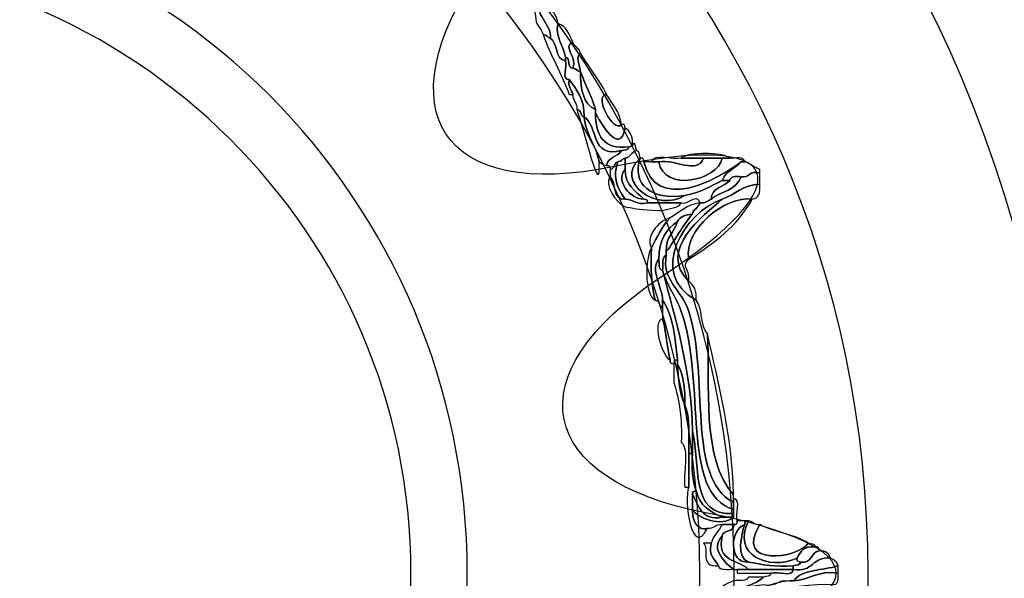
# Model space of a CAD drawing. Extents: x 0 to 19, y 0 to 1.7.
# Drawn here: x 3.7 to 4, y 0.8 to 0.9 of the extents above; entities that cross this region are included whole.
import ezdxf

# ---------------------------------------------------------------- set-up
doc = ezdxf.new("R2010")
doc.units = 0
doc.header["$MEASUREMENT"] = 0
doc.layers.add('GRAY', color=7, linetype='CONTINUOUS')
doc.layers.add('HARDWARE', color=7, linetype='CONTINUOUS')

# ---------------------------------------------------------------- blocks, each defined once
blk = doc.blocks.new('BLOCK_154')
at = {"layer": 'HARDWARE', "color": 7}
for points in [[(3.98719, 0.75498), (3.98719, 0.91582), (3.85682, 1.04619), (3.69599, 1.04619), (3.53516, 1.04619), (3.40481, 0.91582), (3.40481, 0.75498), (3.40481, 0.59418), (3.53516, 0.46381), (3.69599, 0.46381), (3.85682, 0.46381), (3.98719, 0.59418), (3.98719, 0.75498)], [(3.94282, 0.75499), (3.94282, 0.6198), (3.83231, 0.5102), (3.69599, 0.5102), (3.55969, 0.5102), (3.44917, 0.6198), (3.44917, 0.75499), (3.44917, 0.8902), (3.55969, 0.99981), (3.69599, 0.99981), (3.83231, 0.99981), (3.94282, 0.8902), (3.94282, 0.75499)]]:
    blk.add_open_spline(points, degree=3, knots=[0, 0, 0, 0, 1, 1, 1, 2, 2, 2, 3, 3, 3, 4, 4, 4, 4], dxfattribs=at)
blk = doc.blocks.new('BLOCK_156')
at = {"layer": 'HARDWARE', "color": 7}
for points, knots in [([(3.86666, 0.8827), (3.86613, 0.8859), (3.86462, 0.8881), (3.86409, 0.8913), (3.86637, 0.89044), (3.86692, 0.88782), (3.86837, 0.88614), (3.8656, 0.88329), (3.87054, 0.88093), (3.87009, 0.87757), (3.8694, 0.87773), (3.86923, 0.87842), (3.86837, 0.87842), (3.868, 0.88005), (3.86653, 0.88059), (3.86666, 0.8827)], [0, 0, 0, 0, 1, 1, 1, 2, 2, 2, 3, 3, 3, 4, 4, 4, 5, 5, 5, 5]), ([(3.87009, 0.87757), (3.87054, 0.88093), (3.8656, 0.88329), (3.86837, 0.88614), (3.86942, 0.88432), (3.87159, 0.88365), (3.87181, 0.881), (3.87103, 0.878), (3.87312, 0.87575), (3.8735, 0.87328), (3.8735, 0.873), (3.8735, 0.87271), (3.8735, 0.87243), (3.87098, 0.87277), (3.87184, 0.87647), (3.87009, 0.87757)], [0, 0, 0, 0, 1, 1, 1, 2, 2, 2, 3, 3, 3, 4, 4, 4, 5, 5, 5, 5]), ([(3.8735, 0.87328), (3.87312, 0.87575), (3.87103, 0.878), (3.87181, 0.881), (3.87374, 0.88037), (3.87436, 0.87842), (3.87521, 0.8767), (3.87269, 0.87548), (3.87634, 0.87337), (3.87521, 0.87071), (3.8738, 0.87074), (3.87474, 0.87309), (3.8735, 0.87328)], [0, 0, 0, 0, 1, 1, 1, 2, 2, 2, 3, 3, 3, 4, 4, 4, 4]), ([(3.87436, 0.86471), (3.87259, 0.86951), (3.87011, 0.8736), (3.86837, 0.87842), (3.86923, 0.87842), (3.8694, 0.87773), (3.87009, 0.87757), (3.87184, 0.87647), (3.87098, 0.87277), (3.8735, 0.87243), (3.87398, 0.87118), (3.8725, 0.86799), (3.87436, 0.86814), (3.874, 0.86635), (3.87495, 0.86588), (3.87521, 0.86471), (3.87493, 0.86471), (3.87465, 0.86471), (3.87436, 0.86471)], [0, 0, 0, 0, 1, 1, 1, 2, 2, 2, 3, 3, 3, 4, 4, 4, 5, 5, 5, 6, 6, 6, 6]), ([(3.87521, 0.87071), (3.87634, 0.87337), (3.87269, 0.87548), (3.87521, 0.8767), (3.87552, 0.87559), (3.87672, 0.87537), (3.87693, 0.87414), (3.87575, 0.87305), (3.8767, 0.87236), (3.87693, 0.86987), (3.87624, 0.87), (3.87608, 0.87074), (3.87521, 0.87071)], [0, 0, 0, 0, 1, 1, 1, 2, 2, 2, 3, 3, 3, 4, 4, 4, 4]), ([(3.87693, 0.86987), (3.87697, 0.86591), (3.87756, 0.86249), (3.88035, 0.86127), (3.88035, 0.861), (3.88035, 0.86072), (3.88035, 0.86044), (3.88041, 0.85534), (3.8822, 0.852), (3.88805, 0.85271), (3.88803, 0.85188), (3.887, 0.85204), (3.88634, 0.85185), (3.87912, 0.85005), (3.88112, 0.85748), (3.87778, 0.85957), (3.87793, 0.86372), (3.87604, 0.86581), (3.87436, 0.86814), (3.8725, 0.86799), (3.87398, 0.87118), (3.8735, 0.87243), (3.8735, 0.87271), (3.8735, 0.873), (3.8735, 0.87328), (3.87474, 0.87309), (3.8738, 0.87074), (3.87521, 0.87071), (3.87608, 0.87074), (3.87624, 0.87), (3.87693, 0.86987)], [0, 0, 0, 0, 1, 1, 1, 2, 2, 2, 3, 3, 3, 4, 4, 4, 5, 5, 5, 6, 6, 6, 7, 7, 7, 8, 8, 8, 9, 9, 9, 10, 10, 10, 10]), ([(3.87693, 0.86987), (3.8767, 0.87236), (3.87575, 0.87305), (3.87693, 0.87414), (3.87887, 0.87094), (3.88126, 0.86821), (3.88291, 0.86471), (3.87988, 0.86462), (3.88449, 0.85562), (3.88634, 0.85785), (3.88707, 0.85802), (3.88715, 0.85752), (3.88719, 0.85699), (3.88592, 0.85031), (3.88137, 0.85872), (3.88035, 0.86044), (3.88035, 0.86072), (3.88035, 0.861), (3.88035, 0.86127), (3.87942, 0.86437), (3.87809, 0.86703), (3.87693, 0.86987)], [0, 0, 0, 0, 1, 1, 1, 2, 2, 2, 3, 3, 3, 4, 4, 4, 5, 5, 5, 6, 6, 6, 7, 7, 7, 7]), ([(3.87693, 0.86987), (3.87809, 0.86703), (3.87942, 0.86437), (3.88035, 0.86127), (3.87756, 0.86249), (3.87697, 0.86591), (3.87693, 0.86987)], [0, 0, 0, 0, 1, 1, 1, 2, 2, 2, 2]), ([(3.87436, 0.86814), (3.87604, 0.86581), (3.87793, 0.86372), (3.87778, 0.85957), (3.87685, 0.85977), (3.87721, 0.86127), (3.87608, 0.86127), (3.87627, 0.86292), (3.8751, 0.86318), (3.87521, 0.86471), (3.87495, 0.86588), (3.874, 0.86635), (3.87436, 0.86814)], [0, 0, 0, 0, 1, 1, 1, 2, 2, 2, 3, 3, 3, 4, 4, 4, 4]), ([(3.88634, 0.85785), (3.88449, 0.85562), (3.87988, 0.86462), (3.88291, 0.86471), (3.88418, 0.86254), (3.88593, 0.86089), (3.88634, 0.85785)], [0, 0, 0, 0, 1, 1, 1, 2, 2, 2, 2]), ([(3.87608, 0.86127), (3.87721, 0.86127), (3.87685, 0.85977), (3.87778, 0.85957), (3.8782, 0.85541), (3.88051, 0.85316), (3.8812, 0.84929), (3.88171, 0.83966), (3.87766, 0.8569), (3.87608, 0.86127)], [0, 0, 0, 0, 1, 1, 1, 2, 2, 2, 3, 3, 3, 3]), ([(3.87778, 0.85957), (3.88112, 0.85748), (3.87912, 0.85005), (3.88634, 0.85185), (3.88556, 0.85035), (3.8832, 0.85043), (3.88291, 0.84844), (3.88205, 0.84842), (3.8819, 0.84911), (3.8812, 0.84929), (3.88051, 0.85316), (3.8782, 0.85541), (3.87778, 0.85957)], [0, 0, 0, 0, 1, 1, 1, 2, 2, 2, 3, 3, 3, 4, 4, 4, 4]), ([(3.88805, 0.85271), (3.8822, 0.852), (3.88041, 0.85534), (3.88035, 0.86044), (3.88137, 0.85872), (3.88592, 0.85031), (3.88719, 0.85699), (3.88835, 0.85644), (3.88879, 0.85516), (3.8889, 0.85358), (3.88907, 0.85284), (3.88857, 0.85275), (3.88805, 0.85271)], [0, 0, 0, 0, 1, 1, 1, 2, 2, 2, 3, 3, 3, 4, 4, 4, 4]), ([(3.88634, 0.85185), (3.887, 0.85204), (3.88803, 0.85188), (3.88805, 0.85271), (3.88857, 0.85275), (3.88907, 0.85284), (3.8889, 0.85358), (3.88974, 0.85355), (3.88956, 0.85252), (3.88976, 0.85185), (3.88864, 0.85155), (3.88841, 0.85035), (3.88719, 0.85013), (3.8865, 0.84998), (3.88634, 0.84929), (3.88548, 0.84929), (3.88456, 0.84907), (3.8849, 0.84759), (3.88377, 0.84755), (3.88373, 0.8481), (3.88365, 0.8486), (3.88291, 0.84844), (3.8832, 0.85043), (3.88556, 0.85035), (3.88634, 0.85185)], [0, 0, 0, 0, 1, 1, 1, 2, 2, 2, 3, 3, 3, 4, 4, 4, 5, 5, 5, 6, 6, 6, 7, 7, 7, 8, 8, 8, 8]), ([(3.88976, 0.85185), (3.89059, 0.85184), (3.89042, 0.8508), (3.89061, 0.85013), (3.88442, 0.84458), (3.8948, 0.83756), (3.90088, 0.84157), (3.90431, 0.84214), (3.90675, 0.84368), (3.90944, 0.845), (3.91001, 0.845), (3.91058, 0.845), (3.91115, 0.845), (3.90981, 0.84347), (3.90695, 0.84349), (3.90687, 0.84071), (3.90619, 0.84026), (3.90548, 0.83981), (3.9043, 0.83985), (3.90358, 0.84236), (3.90154, 0.83934), (3.90003, 0.83985), (3.89746, 0.83985), (3.8949, 0.83985), (3.89233, 0.83985), (3.89248, 0.84058), (3.89199, 0.84067), (3.89147, 0.84071), (3.88964, 0.84258), (3.88716, 0.84382), (3.88719, 0.84755), (3.88719, 0.84844), (3.88719, 0.84929), (3.88719, 0.85013), (3.88841, 0.85035), (3.88864, 0.85155), (3.88976, 0.85185)], [0, 0, 0, 0, 1, 1, 1, 2, 2, 2, 3, 3, 3, 4, 4, 4, 5, 5, 5, 6, 6, 6, 7, 7, 7, 8, 8, 8, 9, 9, 9, 10, 10, 10, 11, 11, 11, 12, 12, 12, 12]), ([(3.91115, 0.85013), (3.9125, 0.85006), (3.91442, 0.85057), (3.91457, 0.84929), (3.91429, 0.84929), (3.91401, 0.84929), (3.91372, 0.84929), (3.90816, 0.84494), (3.89425, 0.83756), (3.89147, 0.84929), (3.89204, 0.84929), (3.89261, 0.84929), (3.89319, 0.84929), (3.89374, 0.84929), (3.89432, 0.84929), (3.8949, 0.84929), (3.89601, 0.84228), (3.90839, 0.8449), (3.90944, 0.85013), (3.91001, 0.85013), (3.91058, 0.85013), (3.91115, 0.85013)], [0, 0, 0, 0, 1, 1, 1, 2, 2, 2, 3, 3, 3, 4, 4, 4, 5, 5, 5, 6, 6, 6, 7, 7, 7, 7]), ([(3.89319, 0.84929), (3.89382, 0.85122), (3.89798, 0.84963), (3.90003, 0.85013), (3.90174, 0.85013), (3.90345, 0.85013), (3.90515, 0.85013), (3.90356, 0.84624), (3.89858, 0.84999), (3.8949, 0.84929), (3.89432, 0.84929), (3.89374, 0.84929), (3.89319, 0.84929)], [0, 0, 0, 0, 1, 1, 1, 2, 2, 2, 3, 3, 3, 4, 4, 4, 4]), ([(3.90003, 0.85013), (3.90178, 0.85157), (3.90939, 0.85157), (3.91115, 0.85013), (3.91058, 0.85013), (3.91001, 0.85013), (3.90944, 0.85013), (3.90801, 0.85013), (3.90659, 0.85013), (3.90515, 0.85013), (3.90345, 0.85013), (3.90174, 0.85013), (3.90003, 0.85013)], [0, 0, 0, 0, 1, 1, 1, 2, 2, 2, 3, 3, 3, 4, 4, 4, 4]), ([(3.88377, 0.84755), (3.8849, 0.84759), (3.88456, 0.84907), (3.88548, 0.84929), (3.88448, 0.84594), (3.88487, 0.84399), (3.88719, 0.84071), (3.88411, 0.84047), (3.88523, 0.84446), (3.88377, 0.84585), (3.88377, 0.84645), (3.88377, 0.84701), (3.88377, 0.84755)], [0, 0, 0, 0, 1, 1, 1, 2, 2, 2, 3, 3, 3, 4, 4, 4, 4]), ([(3.90088, 0.84157), (3.8948, 0.83756), (3.88442, 0.84458), (3.89061, 0.85013), (3.88857, 0.84414), (3.89323, 0.84038), (3.90088, 0.84157)], [0, 0, 0, 0, 1, 1, 1, 2, 2, 2, 2]), ([(3.88548, 0.84929), (3.88634, 0.84929), (3.8865, 0.84998), (3.88719, 0.85013), (3.88719, 0.84929), (3.88719, 0.84844), (3.88719, 0.84755), (3.88485, 0.8449), (3.88834, 0.84075), (3.89147, 0.84071), (3.89199, 0.84067), (3.89248, 0.84058), (3.89233, 0.83985), (3.88972, 0.83923), (3.8892, 0.84073), (3.88719, 0.84071), (3.88487, 0.84399), (3.88448, 0.84594), (3.88548, 0.84929)], [0, 0, 0, 0, 1, 1, 1, 2, 2, 2, 3, 3, 3, 4, 4, 4, 5, 5, 5, 6, 6, 6, 6]), ([(3.89147, 0.84929), (3.89425, 0.83756), (3.90816, 0.84494), (3.91372, 0.84929), (3.91243, 0.8477), (3.91015, 0.84715), (3.90944, 0.845), (3.90675, 0.84368), (3.90431, 0.84214), (3.90088, 0.84157), (3.89323, 0.84038), (3.88857, 0.84414), (3.89061, 0.85013), (3.89134, 0.85031), (3.89143, 0.84981), (3.89147, 0.84929)], [0, 0, 0, 0, 1, 1, 1, 2, 2, 2, 3, 3, 3, 4, 4, 4, 5, 5, 5, 5]), ([(3.90515, 0.85013), (3.90659, 0.85013), (3.90801, 0.85013), (3.90944, 0.85013), (3.90839, 0.8449), (3.89601, 0.84228), (3.8949, 0.84929), (3.89858, 0.84999), (3.90356, 0.84624), (3.90515, 0.85013)], [0, 0, 0, 0, 1, 1, 1, 2, 2, 2, 3, 3, 3, 3]), ([(3.90944, 0.845), (3.91015, 0.84715), (3.91243, 0.8477), (3.91372, 0.84929), (3.91401, 0.84929), (3.91429, 0.84929), (3.91457, 0.84929), (3.91583, 0.84884), (3.91673, 0.84802), (3.918, 0.84755), (3.918, 0.84728), (3.918, 0.84701), (3.918, 0.84671), (3.91557, 0.84742), (3.91578, 0.84549), (3.91372, 0.84585), (3.9125, 0.84593), (3.91128, 0.84599), (3.91115, 0.845), (3.91058, 0.845), (3.91001, 0.845), (3.90944, 0.845)], [0, 0, 0, 0, 1, 1, 1, 2, 2, 2, 3, 3, 3, 4, 4, 4, 5, 5, 5, 6, 6, 6, 7, 7, 7, 7]), ([(3.89147, 0.84071), (3.88834, 0.84075), (3.88485, 0.8449), (3.88719, 0.84755), (3.88716, 0.84382), (3.88964, 0.84258), (3.89147, 0.84071)], [0, 0, 0, 0, 1, 1, 1, 2, 2, 2, 2]), ([(3.918, 0.84414), (3.91406, 0.84408), (3.91243, 0.84171), (3.90944, 0.84071), (3.90076, 0.83788), (3.89222, 0.82348), (3.90345, 0.81757), (3.90502, 0.81572), (3.90437, 0.81164), (3.90602, 0.80985), (3.9067, 0.79905), (3.90453, 0.78102), (3.91199, 0.773), (3.91199, 0.77271), (3.91199, 0.77244), (3.91199, 0.77214), (3.91199, 0.77186), (3.91199, 0.77156), (3.91199, 0.77127), (3.90108, 0.77684), (3.90657, 0.80031), (3.90174, 0.81499), (3.90002, 0.82022), (3.89553, 0.82213), (3.89661, 0.82786), (3.89661, 0.82815), (3.89661, 0.82843), (3.89661, 0.82869), (3.89872, 0.83145), (3.90032, 0.83471), (3.9026, 0.83729), (3.9028, 0.83851), (3.90401, 0.83874), (3.9043, 0.83985), (3.90548, 0.83981), (3.90619, 0.84026), (3.90687, 0.84071), (3.90907, 0.84251), (3.91278, 0.84279), (3.91372, 0.84585), (3.91578, 0.84549), (3.91557, 0.84742), (3.918, 0.84671), (3.918, 0.84585), (3.918, 0.845), (3.918, 0.84414)], [0, 0, 0, 0, 1, 1, 1, 2, 2, 2, 3, 3, 3, 4, 4, 4, 5, 5, 5, 6, 6, 6, 7, 7, 7, 8, 8, 8, 9, 9, 9, 10, 10, 10, 11, 11, 11, 12, 12, 12, 13, 13, 13, 14, 14, 14, 15, 15, 15, 15]), ([(3.91372, 0.84585), (3.91278, 0.84279), (3.90907, 0.84251), (3.90687, 0.84071), (3.90695, 0.84349), (3.90981, 0.84347), (3.91115, 0.845), (3.91128, 0.84599), (3.9125, 0.84593), (3.91372, 0.84585)], [0, 0, 0, 0, 1, 1, 1, 2, 2, 2, 3, 3, 3, 3]), ([(3.88377, 0.84585), (3.88523, 0.84446), (3.88411, 0.84047), (3.88719, 0.84071), (3.8892, 0.84073), (3.88972, 0.83923), (3.89233, 0.83985), (3.8949, 0.83985), (3.89746, 0.83985), (3.90003, 0.83985), (3.89931, 0.83859), (3.89727, 0.83863), (3.89576, 0.83813), (3.89547, 0.83813), (3.89518, 0.83813), (3.8949, 0.83813), (3.89027, 0.83822), (3.89036, 0.83852), (3.88719, 0.839), (3.88506, 0.83974), (3.88226, 0.8443), (3.88377, 0.84585)], [0, 0, 0, 0, 1, 1, 1, 2, 2, 2, 3, 3, 3, 4, 4, 4, 5, 5, 5, 6, 6, 6, 7, 7, 7, 7]), ([(3.90944, 0.84071), (3.91243, 0.84171), (3.91406, 0.84408), (3.918, 0.84414), (3.91824, 0.84218), (3.91779, 0.84092), (3.91628, 0.84071), (3.91004, 0.84153), (3.90052, 0.83367), (3.90174, 0.82699), (3.89988, 0.82522), (3.90217, 0.82455), (3.90174, 0.82185), (3.8945, 0.82909), (3.90507, 0.83696), (3.90944, 0.84071)], [0, 0, 0, 0, 1, 1, 1, 2, 2, 2, 3, 3, 3, 4, 4, 4, 5, 5, 5, 5]), ([(3.91628, 0.84071), (3.91294, 0.83463), (3.90758, 0.83057), (3.90174, 0.82699), (3.90052, 0.83367), (3.91004, 0.84153), (3.91628, 0.84071)], [0, 0, 0, 0, 1, 1, 1, 2, 2, 2, 2]), ([(3.90345, 0.81757), (3.89222, 0.82348), (3.90076, 0.83788), (3.90944, 0.84071), (3.90507, 0.83696), (3.8945, 0.82909), (3.90174, 0.82185), (3.90301, 0.82111), (3.90358, 0.8197), (3.90345, 0.81757)], [0, 0, 0, 0, 1, 1, 1, 2, 2, 2, 3, 3, 3, 3]), ([(3.89319, 0.82958), (3.89452, 0.83193), (3.89561, 0.83456), (3.89746, 0.83642), (3.89962, 0.83768), (3.90127, 0.83946), (3.9043, 0.83985), (3.90401, 0.83874), (3.9028, 0.83851), (3.9026, 0.83729), (3.901, 0.83717), (3.89974, 0.83673), (3.89917, 0.83558), (3.89656, 0.8339), (3.89487, 0.83129), (3.8949, 0.82699), (3.89277, 0.82481), (3.89572, 0.82044), (3.89576, 0.81757), (3.89576, 0.817), (3.89576, 0.81643), (3.89576, 0.81586), (3.89482, 0.81606), (3.89517, 0.81755), (3.89404, 0.81757), (3.8932, 0.82101), (3.89299, 0.82509), (3.89319, 0.82958)], [0, 0, 0, 0, 1, 1, 1, 2, 2, 2, 3, 3, 3, 4, 4, 4, 5, 5, 5, 6, 6, 6, 7, 7, 7, 8, 8, 8, 9, 9, 9, 9]), ([(3.89917, 0.83558), (3.89974, 0.83673), (3.901, 0.83717), (3.9026, 0.83729), (3.90032, 0.83471), (3.89872, 0.83145), (3.89661, 0.82869), (3.89642, 0.83205), (3.89844, 0.83316), (3.89917, 0.83558)], [0, 0, 0, 0, 1, 1, 1, 2, 2, 2, 3, 3, 3, 3]), ([(3.89319, 0.82958), (3.89176, 0.83183), (3.89463, 0.83573), (3.89746, 0.83642), (3.89561, 0.83456), (3.89452, 0.83193), (3.89319, 0.82958)], [0, 0, 0, 0, 1, 1, 1, 2, 2, 2, 2]), ([(3.89917, 0.83558), (3.89844, 0.83316), (3.89642, 0.83205), (3.89661, 0.82869), (3.89661, 0.82843), (3.89661, 0.82815), (3.89661, 0.82786), (3.89545, 0.82759), (3.89589, 0.8257), (3.89576, 0.82444), (3.89475, 0.82458), (3.89503, 0.82599), (3.8949, 0.82699), (3.89487, 0.83129), (3.89656, 0.8339), (3.89917, 0.83558)], [0, 0, 0, 0, 1, 1, 1, 2, 2, 2, 3, 3, 3, 4, 4, 4, 5, 5, 5, 5]), ([(3.89404, 0.81757), (3.89157, 0.81884), (3.89168, 0.82718), (3.89319, 0.82958), (3.89299, 0.82509), (3.8932, 0.82101), (3.89404, 0.81757)], [0, 0, 0, 0, 1, 1, 1, 2, 2, 2, 2]), ([(3.89661, 0.82786), (3.89553, 0.82213), (3.90002, 0.82022), (3.90174, 0.81499), (3.90657, 0.80031), (3.90108, 0.77684), (3.91199, 0.77127), (3.91199, 0.77072), (3.91199, 0.77013), (3.91199, 0.76958), (3.89975, 0.77337), (3.90586, 0.79851), (3.90003, 0.81499), (3.89875, 0.81862), (3.89694, 0.82048), (3.89576, 0.82444), (3.89589, 0.8257), (3.89545, 0.82759), (3.89661, 0.82786)], [0, 0, 0, 0, 1, 1, 1, 2, 2, 2, 3, 3, 3, 4, 4, 4, 5, 5, 5, 6, 6, 6, 6]), ([(3.89576, 0.81757), (3.89572, 0.82044), (3.89277, 0.82481), (3.8949, 0.82699), (3.89503, 0.82599), (3.89475, 0.82458), (3.89576, 0.82444), (3.89872, 0.81283), (3.90232, 0.80187), (3.9026, 0.78758), (3.9026, 0.78587), (3.9026, 0.78415), (3.9026, 0.78242), (3.90231, 0.78242), (3.90202, 0.78242), (3.90174, 0.78242), (3.90169, 0.78636), (3.90212, 0.79081), (3.90088, 0.79357), (3.90093, 0.79733), (3.90053, 0.80064), (3.89917, 0.803), (3.89917, 0.80328), (3.89917, 0.80357), (3.89917, 0.80385), (3.89864, 0.80903), (3.8981, 0.81422), (3.89576, 0.81757)], [0, 0, 0, 0, 1, 1, 1, 2, 2, 2, 3, 3, 3, 4, 4, 4, 5, 5, 5, 6, 6, 6, 7, 7, 7, 8, 8, 8, 9, 9, 9, 9]), ([(3.89576, 0.82444), (3.89694, 0.82048), (3.89875, 0.81862), (3.90003, 0.81499), (3.90586, 0.79851), (3.89975, 0.77337), (3.91199, 0.76958), (3.91199, 0.76929), (3.91199, 0.769), (3.91199, 0.76871), (3.90179, 0.76791), (3.90457, 0.78012), (3.9026, 0.78758), (3.90232, 0.80187), (3.89872, 0.81283), (3.89576, 0.82444)], [0, 0, 0, 0, 1, 1, 1, 2, 2, 2, 3, 3, 3, 4, 4, 4, 5, 5, 5, 5]), ([(3.89746, 0.80385), (3.89666, 0.80773), (3.89638, 0.81131), (3.89576, 0.81328), (3.89576, 0.81413), (3.89576, 0.81499), (3.89576, 0.81586), (3.89576, 0.81643), (3.89576, 0.817), (3.89576, 0.81757), (3.8981, 0.81422), (3.89864, 0.80903), (3.89917, 0.80385), (3.89844, 0.80402), (3.89837, 0.80352), (3.89832, 0.803), (3.89779, 0.80305), (3.8973, 0.80313), (3.89746, 0.80385)], [0, 0, 0, 0, 1, 1, 1, 2, 2, 2, 3, 3, 3, 4, 4, 4, 5, 5, 5, 6, 6, 6, 6]), ([(3.89746, 0.80385), (3.89535, 0.80513), (3.89331, 0.81285), (3.89576, 0.81328), (3.89638, 0.81131), (3.89666, 0.80773), (3.89746, 0.80385)], [0, 0, 0, 0, 1, 1, 1, 2, 2, 2, 2]), ([(3.90602, 0.80985), (3.90864, 0.7982), (3.91165, 0.78694), (3.91199, 0.773), (3.90453, 0.78102), (3.9067, 0.79905), (3.90602, 0.80985)], [0, 0, 0, 0, 1, 1, 1, 2, 2, 2, 2]), ([(3.90003, 0.785), (3.90023, 0.79036), (3.8996, 0.79484), (3.89832, 0.7987), (3.89832, 0.80016), (3.89832, 0.80157), (3.89832, 0.803), (3.89837, 0.80352), (3.89844, 0.80402), (3.89917, 0.80385), (3.89917, 0.80357), (3.89917, 0.80328), (3.89917, 0.803), (3.89938, 0.79949), (3.89959, 0.79599), (3.90088, 0.79357), (3.90212, 0.79081), (3.90169, 0.78636), (3.90174, 0.78242), (3.90174, 0.77986), (3.90174, 0.77727), (3.90174, 0.77472), (3.90145, 0.77472), (3.90116, 0.77472), (3.90088, 0.77472), (3.90034, 0.77787), (3.90199, 0.78325), (3.90003, 0.785)], [0, 0, 0, 0, 1, 1, 1, 2, 2, 2, 3, 3, 3, 4, 4, 4, 5, 5, 5, 6, 6, 6, 7, 7, 7, 8, 8, 8, 9, 9, 9, 9]), ([(3.89917, 0.803), (3.90053, 0.80064), (3.90093, 0.79733), (3.90088, 0.79357), (3.89959, 0.79599), (3.89938, 0.79949), (3.89917, 0.803)], [0, 0, 0, 0, 1, 1, 1, 2, 2, 2, 2]), ([(3.9026, 0.78758), (3.90457, 0.78012), (3.90179, 0.76791), (3.91199, 0.76871), (3.91199, 0.76843), (3.91199, 0.76814), (3.91199, 0.76784), (3.91115, 0.76784), (3.9103, 0.76784), (3.90944, 0.76784), (3.90666, 0.76906), (3.90417, 0.7706), (3.90345, 0.77385), (3.90256, 0.77612), (3.90243, 0.77911), (3.9026, 0.78242), (3.9026, 0.78415), (3.9026, 0.78587), (3.9026, 0.78758)], [0, 0, 0, 0, 1, 1, 1, 2, 2, 2, 3, 3, 3, 4, 4, 4, 5, 5, 5, 6, 6, 6, 6]), ([(3.9026, 0.773), (3.9026, 0.77186), (3.9026, 0.77072), (3.9026, 0.76958), (3.90256, 0.76513), (3.90532, 0.76486), (3.90602, 0.76529), (3.90243, 0.75812), (3.90059, 0.77195), (3.90174, 0.77472), (3.90174, 0.77727), (3.90174, 0.77986), (3.90174, 0.78242), (3.90202, 0.78242), (3.90231, 0.78242), (3.9026, 0.78242), (3.90243, 0.77911), (3.90256, 0.77612), (3.90345, 0.77385), (3.90293, 0.77381), (3.90245, 0.77373), (3.9026, 0.773)], [0, 0, 0, 0, 1, 1, 1, 2, 2, 2, 3, 3, 3, 4, 4, 4, 5, 5, 5, 6, 6, 6, 7, 7, 7, 7]), ([(3.9026, 0.773), (3.90245, 0.77373), (3.90293, 0.77381), (3.90345, 0.77385), (3.90417, 0.7706), (3.90666, 0.76906), (3.90944, 0.76784), (3.90449, 0.76691), (3.90415, 0.77057), (3.9026, 0.773)], [0, 0, 0, 0, 1, 1, 1, 2, 2, 2, 3, 3, 3, 3]), ([(3.9026, 0.76958), (3.90381, 0.76761), (3.90925, 0.76544), (3.91199, 0.76784), (3.91199, 0.76814), (3.91199, 0.76843), (3.91199, 0.76871), (3.91199, 0.769), (3.91199, 0.76929), (3.91199, 0.76958), (3.91199, 0.77013), (3.91199, 0.77072), (3.91199, 0.77127), (3.91199, 0.77156), (3.91199, 0.77186), (3.91199, 0.77214), (3.91389, 0.77203), (3.91237, 0.76849), (3.91286, 0.767), (3.91281, 0.76647), (3.91273, 0.76599), (3.91199, 0.76613), (3.91115, 0.76613), (3.9103, 0.76613), (3.90944, 0.76613), (3.90782, 0.76634), (3.90755, 0.76517), (3.90602, 0.76529), (3.90532, 0.76486), (3.90256, 0.76513), (3.9026, 0.76958)], [0, 0, 0, 0, 1, 1, 1, 2, 2, 2, 3, 3, 3, 4, 4, 4, 5, 5, 5, 6, 6, 6, 7, 7, 7, 8, 8, 8, 9, 9, 9, 10, 10, 10, 10]), ([(3.9026, 0.773), (3.90415, 0.77057), (3.90449, 0.76691), (3.90944, 0.76784), (3.9103, 0.76784), (3.91115, 0.76784), (3.91199, 0.76784), (3.90925, 0.76544), (3.90381, 0.76761), (3.9026, 0.76958), (3.9026, 0.77072), (3.9026, 0.77186), (3.9026, 0.773)], [0, 0, 0, 0, 1, 1, 1, 2, 2, 2, 3, 3, 3, 4, 4, 4, 4]), ([(3.91457, 0.76613), (3.91132, 0.76531), (3.91065, 0.7572), (3.91543, 0.75757), (3.91856, 0.75699), (3.92165, 0.75637), (3.92569, 0.75671), (3.92569, 0.75642), (3.92569, 0.75614), (3.92569, 0.75587), (3.92227, 0.75587), (3.91885, 0.75587), (3.91543, 0.75587), (3.91319, 0.7582), (3.90793, 0.75749), (3.90944, 0.76356), (3.90953, 0.76518), (3.91227, 0.76415), (3.91199, 0.76613), (3.91273, 0.76599), (3.91281, 0.76647), (3.91286, 0.767), (3.91343, 0.767), (3.91401, 0.767), (3.91457, 0.767), (3.91457, 0.76672), (3.91457, 0.76643), (3.91457, 0.76613)], [0, 0, 0, 0, 1, 1, 1, 2, 2, 2, 3, 3, 3, 4, 4, 4, 5, 5, 5, 6, 6, 6, 7, 7, 7, 8, 8, 8, 9, 9, 9, 9]), ([(3.91543, 0.767), (3.91147, 0.75922), (3.91995, 0.7555), (3.92655, 0.75843), (3.9264, 0.7577), (3.92688, 0.75762), (3.92741, 0.75757), (3.92738, 0.75674), (3.92636, 0.75691), (3.92569, 0.75671), (3.92165, 0.75637), (3.91856, 0.75699), (3.91543, 0.75757), (3.91262, 0.75852), (3.91374, 0.76387), (3.91457, 0.76613), (3.91457, 0.76643), (3.91457, 0.76672), (3.91457, 0.767), (3.91486, 0.767), (3.91514, 0.767), (3.91543, 0.767)], [0, 0, 0, 0, 1, 1, 1, 2, 2, 2, 3, 3, 3, 4, 4, 4, 5, 5, 5, 6, 6, 6, 7, 7, 7, 7]), ([(3.91543, 0.767), (3.91652, 0.76695), (3.91661, 0.76589), (3.918, 0.76613), (3.91195, 0.7563), (3.92687, 0.75835), (3.92912, 0.76185), (3.92977, 0.76166), (3.9308, 0.76182), (3.93082, 0.76101), (3.92814, 0.76141), (3.92732, 0.75992), (3.92655, 0.75843), (3.91995, 0.7555), (3.91147, 0.75922), (3.91543, 0.767)], [0, 0, 0, 0, 1, 1, 1, 2, 2, 2, 3, 3, 3, 4, 4, 4, 5, 5, 5, 5]), ([(3.91199, 0.76613), (3.91227, 0.76415), (3.90953, 0.76518), (3.90944, 0.76356), (3.90639, 0.76045), (3.91043, 0.75718), (3.91199, 0.75587), (3.91073, 0.75599), (3.90885, 0.75555), (3.90858, 0.75671), (3.90782, 0.75824), (3.9062, 0.75889), (3.90687, 0.76185), (3.90737, 0.76366), (3.90866, 0.76464), (3.90944, 0.76613), (3.9103, 0.76613), (3.91115, 0.76613), (3.91199, 0.76613)], [0, 0, 0, 0, 1, 1, 1, 2, 2, 2, 3, 3, 3, 4, 4, 4, 5, 5, 5, 6, 6, 6, 6]), ([(3.91543, 0.75757), (3.91065, 0.7572), (3.91132, 0.76531), (3.91457, 0.76613), (3.91374, 0.76387), (3.91262, 0.75852), (3.91543, 0.75757)], [0, 0, 0, 0, 1, 1, 1, 2, 2, 2, 2]), ([(3.918, 0.76613), (3.92135, 0.76436), (3.92613, 0.76399), (3.92912, 0.76185), (3.92687, 0.75835), (3.91195, 0.7563), (3.918, 0.76613)], [0, 0, 0, 0, 1, 1, 1, 2, 2, 2, 2]), ([(3.91199, 0.75587), (3.91043, 0.75718), (3.90639, 0.76045), (3.90944, 0.76356), (3.90793, 0.75749), (3.91319, 0.7582), (3.91543, 0.75587), (3.91457, 0.75587), (3.91372, 0.75587), (3.91286, 0.75587), (3.91257, 0.75587), (3.91229, 0.75587), (3.91199, 0.75587)], [0, 0, 0, 0, 1, 1, 1, 2, 2, 2, 3, 3, 3, 4, 4, 4, 4]), ([(3.90858, 0.75671), (3.90398, 0.75637), (3.90658, 0.76069), (3.90515, 0.76185), (3.90573, 0.76185), (3.9063, 0.76185), (3.90687, 0.76185), (3.9062, 0.75889), (3.90782, 0.75824), (3.90858, 0.75671)], [0, 0, 0, 0, 1, 1, 1, 2, 2, 2, 3, 3, 3, 3]), ([(3.93425, 0.75843), (3.92996, 0.75901), (3.93028, 0.75498), (3.92569, 0.75587), (3.92569, 0.75614), (3.92569, 0.75642), (3.92569, 0.75671), (3.92636, 0.75691), (3.92738, 0.75674), (3.92741, 0.75757), (3.93009, 0.75717), (3.92967, 0.75988), (3.93168, 0.76014), (3.93315, 0.76019), (3.9339, 0.75951), (3.93425, 0.75843)], [0, 0, 0, 0, 1, 1, 1, 2, 2, 2, 3, 3, 3, 4, 4, 4, 5, 5, 5, 5]), ([(3.93168, 0.76014), (3.92967, 0.75988), (3.93009, 0.75717), (3.92741, 0.75757), (3.92688, 0.75762), (3.9264, 0.7577), (3.92655, 0.75843), (3.92732, 0.75992), (3.92814, 0.76141), (3.93082, 0.76101), (3.93155, 0.76117), (3.93163, 0.76065), (3.93168, 0.76014)], [0, 0, 0, 0, 1, 1, 1, 2, 2, 2, 3, 3, 3, 4, 4, 4, 4]), ([(3.92569, 0.75587), (3.93028, 0.75498), (3.92996, 0.75901), (3.93425, 0.75843), (3.935, 0.75805), (3.93577, 0.75767), (3.93596, 0.75671), (3.93253, 0.75559), (3.92767, 0.75587), (3.92569, 0.75329), (3.92542, 0.75329), (3.92513, 0.75329), (3.92484, 0.75329), (3.92214, 0.7537), (3.92182, 0.75174), (3.91885, 0.75242), (3.90373, 0.7513), (3.90527, 0.73347), (3.90174, 0.72071), (3.90144, 0.72702), (3.90393, 0.73054), (3.90345, 0.737), (3.90219, 0.74111), (3.90558, 0.74058), (3.90515, 0.74386), (3.90736, 0.74594), (3.9092, 0.74837), (3.91115, 0.75071), (3.91385, 0.75172), (3.91699, 0.75229), (3.91885, 0.75413), (3.91951, 0.75435), (3.92053, 0.75416), (3.92056, 0.755), (3.92206, 0.75549), (3.92559, 0.75397), (3.92569, 0.75587)], [0, 0, 0, 0, 1, 1, 1, 2, 2, 2, 3, 3, 3, 4, 4, 4, 5, 5, 5, 6, 6, 6, 7, 7, 7, 8, 8, 8, 9, 9, 9, 10, 10, 10, 11, 11, 11, 12, 12, 12, 12]), ([(3.92569, 0.75329), (3.92963, 0.75336), (3.9312, 0.75574), (3.93596, 0.755), (3.93604, 0.75379), (3.9361, 0.75258), (3.9351, 0.75242), (3.92495, 0.75294), (3.91071, 0.7495), (3.90944, 0.73872), (3.9092, 0.73671), (3.91047, 0.73265), (3.9103, 0.73014), (3.90911, 0.71374), (3.89652, 0.69645), (3.9026, 0.68814), (3.90215, 0.68745), (3.9017, 0.68675), (3.90174, 0.68557), (3.89454, 0.68817), (3.90019, 0.70108), (3.9026, 0.7113), (3.90737, 0.73161), (3.90582, 0.75075), (3.92484, 0.75329), (3.92513, 0.75329), (3.92542, 0.75329), (3.92569, 0.75329)], [0, 0, 0, 0, 1, 1, 1, 2, 2, 2, 3, 3, 3, 4, 4, 4, 5, 5, 5, 6, 6, 6, 7, 7, 7, 8, 8, 8, 9, 9, 9, 9]), ([(3.91543, 0.75587), (3.91885, 0.75587), (3.92227, 0.75587), (3.92569, 0.75587), (3.92559, 0.75397), (3.92206, 0.75549), (3.92056, 0.755), (3.918, 0.755), (3.91543, 0.755), (3.91286, 0.755), (3.91286, 0.75528), (3.91286, 0.75559), (3.91286, 0.75587), (3.91372, 0.75587), (3.91457, 0.75587), (3.91543, 0.75587)], [0, 0, 0, 0, 1, 1, 1, 2, 2, 2, 3, 3, 3, 4, 4, 4, 5, 5, 5, 5]), ([(3.92569, 0.75329), (3.92767, 0.75587), (3.93253, 0.75559), (3.93596, 0.75671), (3.93596, 0.75614), (3.93596, 0.75559), (3.93596, 0.755), (3.9312, 0.75574), (3.92963, 0.75336), (3.92569, 0.75329)], [0, 0, 0, 0, 1, 1, 1, 2, 2, 2, 3, 3, 3, 3]), ([(3.90345, 0.74557), (3.90584, 0.74858), (3.90814, 0.75172), (3.91199, 0.75329), (3.91327, 0.75342), (3.91516, 0.75298), (3.91543, 0.75413), (3.91656, 0.75413), (3.91771, 0.75413), (3.91885, 0.75413), (3.91699, 0.75229), (3.91385, 0.75172), (3.91115, 0.75071), (3.91058, 0.75071), (3.91001, 0.75071), (3.90944, 0.75071), (3.90648, 0.7494), (3.90541, 0.74617), (3.90345, 0.74386), (3.90345, 0.74443), (3.90345, 0.74499), (3.90345, 0.74557)], [0, 0, 0, 0, 1, 1, 1, 2, 2, 2, 3, 3, 3, 4, 4, 4, 5, 5, 5, 6, 6, 6, 7, 7, 7, 7])]:
    blk.add_open_spline(points, degree=3, knots=knots, dxfattribs=at)
blk = doc.blocks.new('BLOCK_155')
at = {"layer": 'HARDWARE', "color": 7}
for points, knots in [([(3.68226, 0.96533), (3.68983, 1.00488), (3.70218, 1.00488), (3.70974, 0.96533), (3.7173, 0.92576), (3.74156, 0.92094), (3.76365, 0.9546), (3.78575, 0.98824), (3.79717, 0.98349), (3.78904, 0.94406), (3.7809, 0.90463), (3.80147, 0.89085), (3.83472, 0.91347), (3.86799, 0.93608), (3.87673, 0.92732), (3.85416, 0.894), (3.83158, 0.86067), (3.84532, 0.84006), (3.8847, 0.84821), (3.92406, 0.85636), (3.92881, 0.84491), (3.89522, 0.82277), (3.86163, 0.80064), (3.86646, 0.77635), (3.90594, 0.76876), (3.94542, 0.7612), (3.94542, 0.74881), (3.90594, 0.74124), (3.86646, 0.73366), (3.86163, 0.70936), (3.89522, 0.68724), (3.92881, 0.66509), (3.92406, 0.65365), (3.8847, 0.6618), (3.84532, 0.66995), (3.83158, 0.64933), (3.85416, 0.61601), (3.87673, 0.58269), (3.86799, 0.57393), (3.83472, 0.59652), (3.80147, 0.61916), (3.7809, 0.60538), (3.78904, 0.56594), (3.79717, 0.52651), (3.78575, 0.52177), (3.76365, 0.55541), (3.74156, 0.58905), (3.7173, 0.58424), (3.70974, 0.54467), (3.70218, 0.50512), (3.68983, 0.50512), (3.68226, 0.54467), (3.67471, 0.58424), (3.65044, 0.58905), (3.62836, 0.55541), (3.60626, 0.52177), (3.59484, 0.52651), (3.60297, 0.56594), (3.6111, 0.60538), (3.59054, 0.61916), (3.55728, 0.59652), (3.52401, 0.57393), (3.51527, 0.58269), (3.53784, 0.61601), (3.56042, 0.64933), (3.54667, 0.66995), (3.5073, 0.6618), (3.46794, 0.65365), (3.4632, 0.66509), (3.49679, 0.68724), (3.53037, 0.70936), (3.52555, 0.73366), (3.48606, 0.74124), (3.44657, 0.74881), (3.44657, 0.7612), (3.48606, 0.76876), (3.52555, 0.77635), (3.53037, 0.80064), (3.49679, 0.82277), (3.4632, 0.84491), (3.46794, 0.85636), (3.5073, 0.84821), (3.54667, 0.84006), (3.56042, 0.86067), (3.53784, 0.894), (3.51528, 0.92732), (3.52402, 0.93608), (3.55728, 0.91347), (3.59054, 0.89085), (3.6111, 0.90463), (3.60297, 0.94406), (3.59484, 0.98349), (3.60626, 0.98824), (3.62836, 0.9546), (3.65044, 0.92094), (3.67471, 0.92576), (3.68226, 0.96533)], [0, 0, 0, 0, 1, 1, 1, 2, 2, 2, 3, 3, 3, 4, 4, 4, 5, 5, 5, 6, 6, 6, 7, 7, 7, 8, 8, 8, 9, 9, 9, 10, 10, 10, 11, 11, 11, 12, 12, 12, 13, 13, 13, 14, 14, 14, 15, 15, 15, 16, 16, 16, 17, 17, 17, 18, 18, 18, 19, 19, 19, 20, 20, 20, 21, 21, 21, 22, 22, 22, 23, 23, 23, 24, 24, 24, 25, 25, 25, 26, 26, 26, 27, 27, 27, 28, 28, 28, 29, 29, 29, 30, 30, 30, 31, 31, 31, 32, 32, 32, 32]), ([(3.91212, 0.755), (3.91212, 0.63542), (3.81536, 0.53849), (3.69599, 0.53849), (3.57663, 0.53849), (3.47988, 0.63542), (3.47988, 0.755), (3.47988, 0.87457), (3.57663, 0.97152), (3.69599, 0.97152), (3.81536, 0.97152), (3.91212, 0.87457), (3.91212, 0.755)], [0, 0, 0, 0, 1, 1, 1, 2, 2, 2, 3, 3, 3, 4, 4, 4, 4]), ([(3.9043, 0.755), (3.9043, 0.63974), (3.81104, 0.54631), (3.69599, 0.54631), (3.58095, 0.54631), (3.48768, 0.63974), (3.48768, 0.755), (3.48768, 0.87026), (3.58095, 0.9637), (3.69599, 0.9637), (3.81104, 0.9637), (3.9043, 0.87026), (3.9043, 0.755)], [0, 0, 0, 0, 1, 1, 1, 2, 2, 2, 3, 3, 3, 4, 4, 4, 4])]:
    blk.add_open_spline(points, degree=3, knots=knots, dxfattribs=at)
at = {"layer": 'HARDWARE'}
blk.add_blockref('BLOCK_156', (0, 0), dxfattribs=at)
blk = doc.blocks.new('BLOCK_153')
at = {"layer": 'HARDWARE', "color": 7}
for points in [[(3.851, 0.755), (3.851, 0.6694), (3.7816, 0.59999), (3.69599, 0.59999), (3.61039, 0.59999), (3.541, 0.6694), (3.541, 0.755), (3.541, 0.8406), (3.61039, 0.91), (3.69599, 0.91), (3.7816, 0.91), (3.851, 0.8406), (3.851, 0.755)], [(3.83811, 0.755), (3.83811, 0.67713), (3.77449, 0.61403), (3.69599, 0.61403), (3.61749, 0.61403), (3.55387, 0.67713), (3.55387, 0.755), (3.55387, 0.83282), (3.61749, 0.89596), (3.69599, 0.89596), (3.77449, 0.89596), (3.83811, 0.83282), (3.83811, 0.755)]]:
    blk.add_open_spline(points, degree=3, knots=[0, 0, 0, 0, 1, 1, 1, 2, 2, 2, 3, 3, 3, 4, 4, 4, 4], dxfattribs=at)
at = {"layer": 'HARDWARE'}
for name in ['BLOCK_154', 'BLOCK_155']:
    blk.add_blockref(name, (0, 0), dxfattribs=at)

msp = doc.modelspace()

# ---------------------------------------------------------------- linework, layer by layer
at = {"layer": 'GRAY', "color": 7}
msp.add_open_spline([(14.09671, 0.30499), (14.09671, 0.19499), (14.0067, 0.10499), (13.8967, 0.10499), (13.8967, 0.10499), (1.29671, 0.10499), (1.29671, 0.10499), (1.18671, 0.10499), (1.09671, 0.19499), (1.09671, 0.30499), (1.09671, 0.30499), (1.09671, 1.425), (1.09671, 1.425), (1.09671, 1.535), (1.18671, 1.625), (1.29671, 1.625), (1.29671, 1.625), (13.8967, 1.625), (13.8967, 1.625), (14.0067, 1.625), (14.09671, 1.535), (14.09671, 1.425), (14.09671, 1.425), (14.09671, 0.30499), (14.09671, 0.30499)], degree=3, knots=[0, 0, 0, 0, 1, 1, 1, 2, 2, 2, 3, 3, 3, 4, 4, 4, 5, 5, 5, 6, 6, 6, 7, 7, 7, 8, 8, 8, 8], dxfattribs=at)

# ---------------------------------------------------------------- block references
at = {"layer": 'HARDWARE'}
msp.add_blockref('BLOCK_153', (0, 0), dxfattribs=at)

doc.saveas('drawing.dxf')
